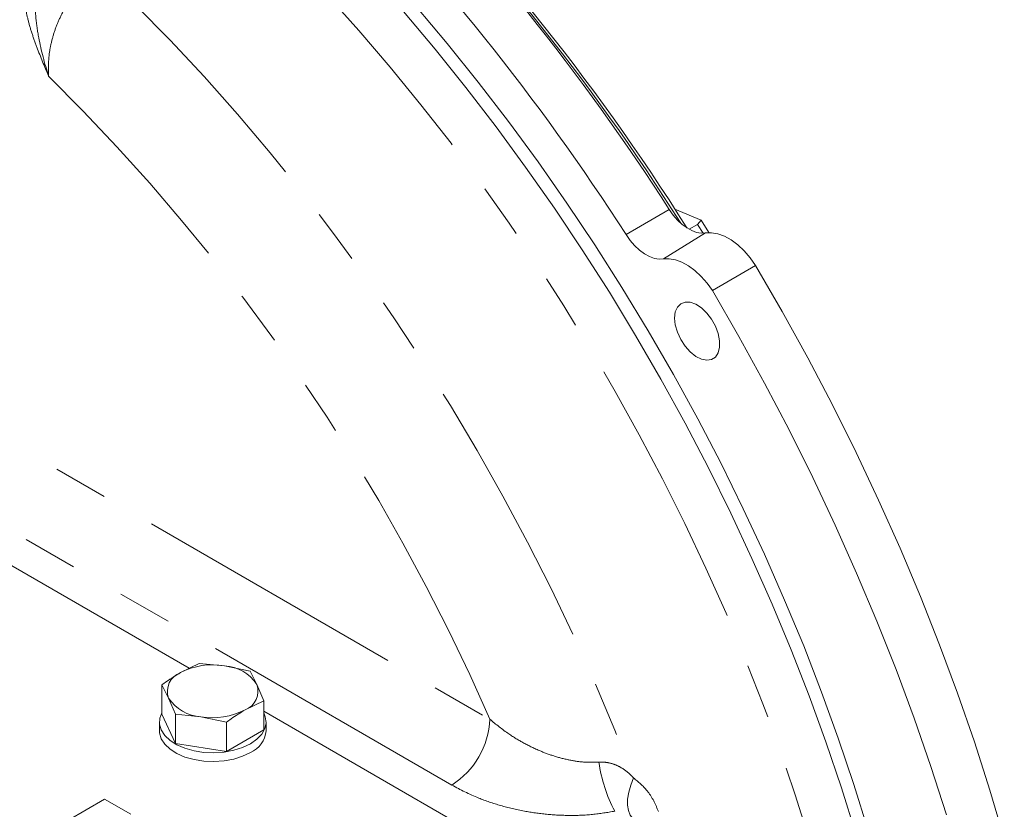
# Model space of a CAD drawing. Units: millimetres. Extents: x 7 to 835, y 2 to 581.
# Drawn here: x 737 to 760, y 512 to 531 of the extents above; entities that cross this region are included whole.
import ezdxf

# ---------------------------------------------------------------- set-up
doc = ezdxf.new("R2010")
doc.units = ezdxf.units.MM
doc.linetypes.add('PHANTOM', pattern=[12.7, 6.35, -1.27, 1.27, -1.27, 1.27, -1.27])

msp = doc.modelspace()

# ---------------------------------------------------------------- linework, layer by layer
at = {"color": 8, "linetype": 'PHANTOM', "lineweight": 0}
for p, q in [((750.7721, 525.7282), (751.7788, 526.313)), ((751.6451, 525.1623), (752.6209, 525.7671)), ((728.7351, 525.3501), (747.605, 514.4567)), ((746.7211, 512.9258), (726.93, 524.3509))]:
    msp.add_line(p, q, dxfattribs=at)
at = {"color": 7, "linetype": 'Continuous', "lineweight": 15}
for p, q in [((752.5197, 526.0617), (751.9086, 526.3216)), ((752.5197, 526.0617), (752.4343, 525.9651)), ((752.5197, 526.0617), (752.7009, 525.7751)), ((752.2413, 525.8537), (752.4343, 525.9651)), ((752.5632, 525.7613), (752.4343, 525.9651)), ((752.7802, 524.4286), (753.7875, 525.0124)), ((740.6154, 515.6454), (733.3644, 519.8313)), ((740.8421, 515.7575), (740.4083, 515.5431)), ((741.4346, 515.7018), (740.8421, 515.7575)), ((742.0272, 515.5742), (741.4346, 515.7018)), ((742.1859, 515.2681), (742.0272, 515.5742)), ((742.3447, 514.8901), (742.1859, 515.2681)), ((739.9746, 514.5782), (739.9746, 515.2567)), ((739.9746, 515.2567), (740.1333, 514.9506)), ((740.1333, 514.9506), (740.2921, 514.5726)), ((741.9109, 514.6756), (742.3447, 514.8901)), ((742.3447, 514.2116), (742.3447, 514.8901)), ((739.9746, 514.5782), (740.2921, 513.8941)), ((749.3261, 510.6169), (742.3447, 514.6471)), ((739.919, 514.3949), (739.919, 514.1907)), ((740.2921, 513.8941), (740.2921, 514.5726)), ((740.2921, 514.5726), (740.8846, 514.5169)), ((740.8846, 514.5169), (741.4772, 514.3893)), ((741.4772, 513.7108), (741.4772, 514.3893)), ((742.4002, 514.1907), (742.4002, 514.3949)), ((741.4772, 513.7108), (742.3447, 514.2116)), ((740.2921, 513.8941), (741.4772, 513.7108)), ((738.6452, 512.5972), (734.7163, 510.3291)), ((738.6452, 512.5972), (739.2513, 512.2472))]:
    msp.add_line(p, q, dxfattribs=at)
at = {"color": 8, "linetype": 'PHANTOM', "lineweight": 0, "flags": 128}
for points in [[(719.9935, 540.172), (720.1714, 540.2652), (720.7784, 540.5512), (721.4058, 540.7984), (722.0527, 541.0066), (722.7182, 541.1753), (723.4014, 541.3045), (724.1011, 541.3939), (724.8166, 541.4433), (725.5466, 541.4528), (726.2902, 541.4223), (727.0463, 541.3517), (727.8139, 541.2414), (728.5918, 541.0913), (729.379, 540.9017), (730.1742, 540.6729), (730.9765, 540.4052), (731.7845, 540.099), (732.5972, 539.7548), (733.4134, 539.3729), (734.232, 538.954), (735.0517, 538.4987), (735.8714, 538.0076), (736.69, 537.4814), (737.5062, 536.9209), (738.3189, 536.3268), (739.127, 535.7), (739.9292, 535.0415), (740.7245, 534.3521), (741.5116, 533.6329), (742.2895, 532.8848), (743.0571, 532.1089), (743.8132, 531.3064), (744.5568, 530.4784), (745.2869, 529.6261), (746.0023, 528.7506), (746.7021, 527.8533), (747.3852, 526.9354), (748.0507, 525.9983), (748.6976, 525.0432), (749.325, 524.0715), (749.9321, 523.0847), (750.5179, 522.0841), (751.0815, 521.0712), (751.6223, 520.0474), (752.1394, 519.0142), (752.6321, 517.973), (753.0997, 516.9254), (753.5414, 515.8728), (753.9568, 514.8167), (754.3452, 513.7587), (754.7059, 512.7003), (755.0386, 511.6429), (755.3428, 510.5881), (755.6179, 509.5374), (755.8637, 508.4923), (756.0797, 507.4543), (756.2657, 506.4249), (756.4214, 505.4054), (756.5465, 504.3975), (756.641, 503.4026), (756.7046, 502.4219), (756.7372, 501.4571), (756.7389, 500.5093), (756.7096, 499.5801), (756.6493, 498.6707), (756.5582, 497.7824), (756.4363, 496.9165), (756.2839, 496.0742), (756.1012, 495.2568), (755.8883, 494.4653), (755.6458, 493.701), (755.3737, 492.9649), (755.0727, 492.2581), (754.743, 491.5815), (754.3852, 490.9362), (753.9998, 490.3231), (753.5873, 489.743), (753.5709, 489.7213)], [(738.5464, 531.8538), (739.3623, 531.0678), (740.1667, 530.2513), (740.9583, 529.4054), (741.7359, 528.5316), (742.4983, 527.6312), (743.2441, 526.7056), (743.9723, 525.7563), (744.6817, 524.7848), (745.3712, 523.7927), (746.0397, 522.7815), (746.6861, 521.7528), (747.3093, 520.7083), (747.9085, 519.6496), (748.4827, 518.5784), (749.0309, 517.4963), (749.5523, 516.4052), (750.046, 515.3066), (750.5113, 514.2025), (750.9475, 513.0944)], [(750.9475, 513.0944), (750.8805, 512.9238), (750.8341, 512.7585), (750.8094, 512.6027), (750.8072, 512.4604), (750.8274, 512.3353), (750.8695, 512.2303), (750.9325, 512.1483), (750.9689, 512.1184)]]:
    msp.add_lwpolyline(points, dxfattribs=at)
at = {"color": 7, "linetype": 'Continuous', "lineweight": 15, "flags": 128}
for points in [[(745.5957, 530.9154), (746.3297, 530.0445), (747.0488, 529.1509), (747.752, 528.2359), (748.4381, 527.3008), (749.1064, 526.3467), (749.7559, 525.3752), (750.3856, 524.3874), (750.9947, 523.3849), (751.5823, 522.3689), (752.1476, 521.3409), (752.6899, 520.3024), (753.2083, 519.2548), (753.7022, 518.1995), (754.1709, 517.138), (754.6136, 516.0719), (755.0299, 515.0025), (755.4191, 513.9314), (755.7806, 512.86), (756.114, 511.7899)], [(745.8808, 531.0458), (746.616, 530.1724), (747.3362, 529.2763), (748.0403, 528.3587), (748.7273, 527.4209), (749.3963, 526.4642), (750.0464, 525.4899), (750.6767, 524.4994), (751.2862, 523.4941), (751.874, 522.4754), (752.4395, 521.4447), (752.9818, 520.4035), (753.5001, 519.3532), (753.9937, 518.2954), (754.4619, 517.2313), (754.9041, 516.1627), (755.3197, 515.0909), (755.708, 514.0174), (756.0685, 512.9438), (756.4007, 511.8716)], [(752.6209, 525.7671), (752.5217, 525.7621), (752.4152, 525.7803), (752.3041, 525.8213), (752.1912, 525.884), (752.0795, 525.9669), (751.9717, 526.0678), (751.8706, 526.1841), (751.7788, 526.313)], [(750.7721, 525.7282), (750.8673, 525.5947), (750.9721, 525.4741), (751.0838, 525.3695), (751.1997, 525.2836), (751.3167, 525.2186), (751.4319, 525.176), (751.5423, 525.1571), (751.6451, 525.1623)], [(753.7875, 525.0124), (753.6601, 525.1906), (753.52, 525.3515), (753.3706, 525.4909), (753.2158, 525.6055), (753.0595, 525.6922), (752.9057, 525.7489), (752.7582, 525.774), (752.6209, 525.7671)], [(751.6451, 525.1623), (751.7787, 525.1691), (751.9221, 525.1447), (752.0718, 525.0896), (752.2238, 525.0053), (752.3744, 524.894), (752.5198, 524.7583), (752.6562, 524.6019), (752.7802, 524.4286)], [(753.7875, 525.0124), (754.4058, 523.9424), (755.0017, 522.8602), (755.5743, 521.7674), (756.1229, 520.6652), (756.6468, 519.5551), (757.1454, 518.4385), (757.6179, 517.3168), (758.0638, 516.1916), (758.4826, 515.0641), (758.8736, 513.9359), (759.2364, 512.8084), (759.5705, 511.6831)], [(752.7802, 524.4286), (753.3981, 523.3592), (753.9936, 522.2778), (754.5658, 521.1855), (755.114, 520.084), (755.6375, 518.9746), (756.1357, 517.8587), (756.6078, 516.7377), (757.0534, 515.6131), (757.4717, 514.4863), (757.8624, 513.3588), (758.2248, 512.232)], [(751.9016, 523.7892), (751.9182, 523.9307), (751.9667, 524.0442), (752.0442, 524.1226), (752.1458, 524.161), (752.265, 524.157), (752.3945, 524.1107), (752.5261, 524.0252), (752.6515, 523.9058), (752.7628, 523.76), (752.853, 523.5969), (752.9165, 523.4268), (752.9493, 523.2605), (752.9493, 523.1082), (752.9165, 522.9797), (752.853, 522.883), (752.7628, 522.8241), (752.6515, 522.8068), (752.5261, 522.8321), (752.3945, 522.8985), (752.265, 523.0018), (752.1458, 523.1355), (752.0442, 523.2912), (751.9667, 523.459), (751.9182, 523.6286), (751.9016, 523.7892)], [(739.9746, 514.6068), (739.9278, 514.4799), (739.9222, 514.3438), (739.9613, 514.2095), (740.0437, 514.0819), (740.1665, 513.9657), (740.3251, 513.8649), (740.5139, 513.7833), (740.7261, 513.7238), (740.9539, 513.6886), (741.1891, 513.6789), (741.4233, 513.6951), (741.648, 513.7365), (741.855, 513.8018), (742.0369, 513.8885)], [(742.0369, 513.8885), (742.187, 513.9934), (742.3001, 514.113), (742.3719, 514.2426), (742.3999, 514.3778), (742.3831, 514.5136), (742.3447, 514.6068)], [(739.919, 514.1907), (739.9222, 514.1397), (739.9613, 514.0054), (740.0437, 513.8778), (740.1665, 513.7615), (740.3251, 513.6608), (740.5139, 513.5792), (740.7261, 513.5197), (740.9539, 513.4845), (741.1891, 513.4748), (741.4233, 513.4909), (741.648, 513.5324), (741.855, 513.5976), (742.0369, 513.6843)]]:
    msp.add_lwpolyline(points, dxfattribs=at)
at = {"color": 7, "linetype": 'Continuous', "lineweight": 15}
for centre, radius, start, end in [((708.9732, 498.7959), 51.0028, 32.08541, 45.89463), ((708.7481, 498.6621), 51.2037, 32.26503, 45.48813), ((707.5036, 497.9544), 52.5785, 32.63988, 44.94153), ((706.4523, 497.3256), 52.6399, 32.654, 44.92743), ((741.1578, 514.0945), 1.631, 80.22881, 117.35735), ((740.5738, 515.1062), 0.4671, 110.7418, 199.46115), ((741.3765, 514.7336), 0.9699, 33.43884, 86.56654), ((741.7455, 515.1125), 0.4671, 290.74195, 19.46092), ((740.9427, 515.4851), 0.9699, 213.43884, 266.56654), ((741.1614, 516.1242), 1.631, 260.22892, 297.35721), ((741.8039, 514.2351), 0.598, 292.93071, 355.7491)]:
    msp.add_arc(centre, radius, start, end, dxfattribs=at)
at = {"color": 8, "linetype": 'PHANTOM', "lineweight": 0}
for centre, radius, start, end in [((703.7526, 495.3715), 47.8255, 23.51929, 45.38565), ((745.686, 514.544), 1.921, 302.60546, 357.39456), ((753.5163, 513.9183), 3.4042, 187.75033, 208.00399)]:
    msp.add_arc(centre, radius, start, end, dxfattribs=at)
for points, knots in [([(738.5464, 531.8538), (738.4769, 531.8106), (738.3377, 531.7242), (738.1376, 531.5469), (737.951, 531.3388), (737.7756, 531.093), (737.6207, 530.8144), (737.4921, 530.5091), (737.401, 530.1967), (737.3324, 529.8231), (737.3383, 529.5707), (737.3419, 529.4161)], [0, 0, 0, 0, 0.0953752, 0.1907559, 0.2878992, 0.3850642, 0.4945194, 0.6040184, 0.7145993, 0.825217, 1, 1, 1, 1]), ([(737.3419, 529.4161), (737.3415, 529.4171), (737.248, 529.6396), (737.1076, 529.9747), (736.9473, 530.4236), (736.8561, 530.742), (736.7949, 531.0396), (736.7865, 531.2141), (736.7823, 531.3023)], [0, 0, 0, 0, 0.0014979, 0.3503728, 0.5270149, 0.7034279, 0.8500801, 1, 1, 1, 1]), ([(737.0439, 531.3003), (737.0382, 531.2163), (737.0266, 531.0481), (737.0474, 530.7142), (737.127, 530.1647), (737.2489, 529.7087), (737.3416, 529.4171), (737.3419, 529.4161)], [0, 0, 0, 0, 0.1406264, 0.281515, 0.5277755, 0.998376, 1, 1, 1, 1]), ([(747.605, 514.4567), (747.7489, 514.3396), (747.9939, 514.1402), (748.3938, 513.8989), (748.7506, 513.7252), (749.1115, 513.5916), (749.457, 513.503), (749.8068, 513.4508), (750.0299, 513.4564), (750.1432, 513.4592)], [0, 0, 0, 0, 0.21003028, 0.35761848, 0.50746206, 0.63289894, 0.76078537, 0.8784587, 1, 1, 1, 1]), ([(750.1432, 513.4592), (750.166, 513.4603), (750.251, 513.4643), (750.3943, 513.4454), (750.572, 513.3856), (750.7404, 513.2865), (750.8647, 513.1818), (750.9298, 513.1131), (750.9475, 513.0944)], [0, 0, 0, 0, 0.0714629, 0.2654867, 0.4599353, 0.6873959, 0.9152473, 1, 1, 1, 1]), ([(750.9475, 513.0944), (751.057, 513.0033), (751.2323, 512.8575), (751.4172, 512.5755), (751.4895, 512.3999), (751.5261, 512.3108)], [0, 0, 0, 0, 0.4505839, 0.7211018, 1, 1, 1, 1]), ([(750.5106, 512.3199), (750.3388, 512.2909), (749.995, 512.2328), (749.457, 512.2131), (748.9234, 512.2408), (748.3836, 512.3172), (747.8517, 512.4441), (747.2717, 512.6383), (746.9227, 512.8205), (746.7211, 512.9258)], [0, 0, 0, 0, 0.1294307, 0.2589491, 0.3877331, 0.5165879, 0.6600657, 0.803609, 1, 1, 1, 1])]:
    msp.add_open_spline(points, degree=3, knots=knots, dxfattribs=at)
at = {"color": 7, "linetype": 'Continuous', "lineweight": 15}
for points, knots in [([(740.4083, 515.5431), (740.2997, 515.4765), (740.1546, 515.3875), (740.0108, 515.283), (739.9746, 515.2567)], [0, 0, 0, 0, 0.7483263, 1, 1, 1, 1]), ([(741.4772, 514.3893), (741.5134, 514.4156), (741.6572, 514.52), (741.8023, 514.609), (741.9109, 514.6756)], [0, 0, 0, 0, 0.2516737, 1, 1, 1, 1])]:
    msp.add_open_spline(points, degree=3, knots=knots, dxfattribs=at)

doc.saveas('drawing.dxf')
